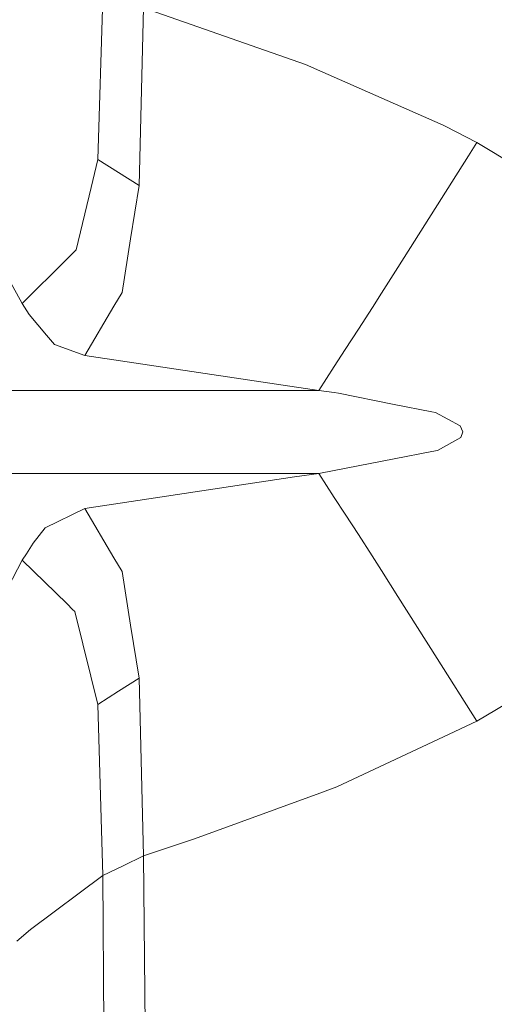
# Model space of a CAD drawing. Units: millimetres. Extents: x 835 to 9965, y -1525 to 1739.
# Drawn here: x 958 to 1048, y -108 to 78 of the extents above; entities that cross this region are included whole.
import ezdxf

# ---------------------------------------------------------------- set-up
doc = ezdxf.new("R2010")
doc.units = ezdxf.units.MM
doc.layers.add('1', color=7, linetype='Continuous', true_color=0xffffff)

msp = doc.modelspace()

# ---------------------------------------------------------------- linework, layer by layer
at = {"layer": '1', "color": 18, "linetype": 'Continuous', "lineweight": 13}
for p, q in [((973.822909, 83.97489), (972.849684, 51.597513)), ((981.511908, 80.281563), (980.67792, 46.630457)), ((981.511908, 80.281563), (1012.173014, 69.534071)), ((1014.85819, 68.353316), (1012.173014, 69.534071)), ((1038.233596, 58.074426), (1014.858235, 68.353296)), ((1038.233596, 58.074426), (1038.630801, 57.899948)), ((1044.627982, 54.794386), (1038.630801, 57.899948)), ((1043.003398, 52.247759), (1044.627982, 54.794386)), ((1044.627982, 54.794386), (1066.310244, 41.571673)), ((1029.655295, 31.139355), (1043.003398, 52.247759)), ((971.567946, 46.259467), (972.849684, 51.597513)), ((972.849684, 51.597513), (976.791697, 49.096238)), ((976.791697, 49.096238), (980.67792, 46.630457)), ((980.67792, 46.630457), (979.059535, 36.572129)), ((968.732196, 34.449123), (971.567946, 46.259467)), ((947.593051, 44.086047), (958.518344, 24.314012)), ((979.059535, 36.572129), (977.426368, 26.420323)), ((967.978793, 33.701587), (966.925936, 32.656886)), ((968.732196, 34.449123), (967.978793, 33.701587)), ((966.925936, 32.656886), (958.518344, 24.314012)), ((1026.569682, 26.260233), (1029.655295, 31.139355)), ((977.426368, 26.420323), (975.889045, 23.814002)), ((1024.8483, 23.537513), (1026.569682, 26.260233)), ((958.518344, 24.314012), (959.85015, 22.223694)), ((970.378237, 14.470875), (975.889045, 23.814002)), ((1022.178489, 19.429281), (1024.8483, 23.537513)), ((959.85015, 22.223694), (963.139373, 18.291192)), ((1019.679385, 15.582785), (1022.178489, 19.429281)), ((964.618045, 16.523208), (963.139373, 18.291192)), ((964.618045, 16.523208), (970.378237, 14.470875)), ((1017.606699, 12.393141), (1019.679385, 15.582785)), ((970.378237, 14.470875), (1014.662581, 7.862454)), ((1014.662581, 7.862454), (1017.606622, 12.393022)), ((950.539904, 7.862454), (1014.662581, 7.862454)), ((1014.662581, 7.862454), (1017.601828, 7.428986)), ((1017.601874, 7.428979), (1018.440562, 7.305292)), ((1018.440562, 7.305292), (1028.971034, 5.213405)), ((1028.971034, 5.213405), (1036.104518, 3.796301)), ((1036.104518, 3.796301), (1036.746817, 3.668692)), ((1041.46083, 1.138695), (1036.746817, 3.668692)), ((1041.932421, 0.011831), (1041.46083, 1.138695)), ((1041.544753, -1.033658), (1041.937667, 0)), ((1041.932421, 0.011831), (1041.93719, 0.000141)), ((1041.93719, 0.000141), (1041.937667, 0)), ((1041.544753, -1.033658), (1037.121611, -3.541033)), ((1036.094027, -3.738777), (1037.121611, -3.541033)), ((1028.954345, -5.112502), (1017.601746, -7.296912)), ((1028.954345, -5.112502), (1036.094027, -3.738777)), ((1017.6017, -7.296921), (1014.662581, -7.862451)), ((1014.662581, -7.862451), (950.539904, -7.862454)), ((1010.091143, -8.533069), (970.378237, -14.470876)), ((1014.662581, -7.862451), (1010.091143, -8.533069)), ((1017.606622, -12.392795), (1014.662581, -7.862451)), ((1019.679385, -15.5824), (1017.606699, -12.392914)), ((970.378237, -14.470876), (962.864238, -18.14648)), ((975.889045, -23.814002), (970.378237, -14.470876)), ((1019.679385, -15.5824), (1022.178489, -19.427622)), ((962.864238, -18.14648), (960.632163, -21.046601)), ((1022.178489, -19.427622), (1024.79394, -23.451833)), ((959.315139, -23.053506), (960.632163, -21.046601)), ((958.518344, -24.314012), (959.315139, -23.053506)), ((975.889045, -23.814002), (977.426368, -26.420323)), ((1024.79394, -23.451833), (1026.570636, -26.266657)), ((945.303279, -49.562566), (958.518344, -24.314012)), ((958.518344, -24.314012), (967.018443, -32.566659)), ((979.059535, -36.572129), (977.426368, -26.420323)), ((1029.658156, -31.156337), (1026.570636, -26.266657)), ((1037.068682, -42.89392), (1029.658156, -31.156337)), ((968.079406, -33.59659), (967.018443, -32.566659)), ((968.507605, -34.012184), (968.079406, -33.59659)), ((971.534568, -46.272323), (968.507605, -34.012184)), ((980.67792, -46.630457), (979.059535, -36.572129)), ((1044.627982, -54.794386), (1065.253573, -42.311683)), ((1044.627982, -54.794386), (1037.068682, -42.89392)), ((972.849684, -51.597513), (971.534568, -46.272323)), ((976.791697, -49.096238), (980.67792, -46.630457)), ((981.511908, -80.281563), (980.67792, -46.630457)), ((976.791697, -49.096238), (972.849684, -51.597513)), ((973.822909, -83.974883), (972.849684, -51.597513)), ((1044.627982, -54.794386), (1038.276034, -57.75987)), ((1038.276034, -57.75987), (1018.078643, -67.189761)), ((991.164046, -77.07078), (1014.858314, -68.372024)), ((1014.858359, -68.372007), (1018.078643, -67.189761)), ((981.511908, -80.281563), (991.164046, -77.07078)), ((981.511908, -80.281563), (977.656203, -82.133614)), ((982.014972, -131.08629), (981.511908, -80.281563)), ((977.656203, -82.133614), (973.822909, -83.974883)), ((973.822909, -83.974883), (960.112887, -94.217464)), ((974.137622, -130.982518), (973.822909, -83.974883)), ((960.112887, -94.217464), (957.521277, -96.425228))]:
    msp.add_line(p, q, dxfattribs=at)

doc.saveas('drawing.dxf')
